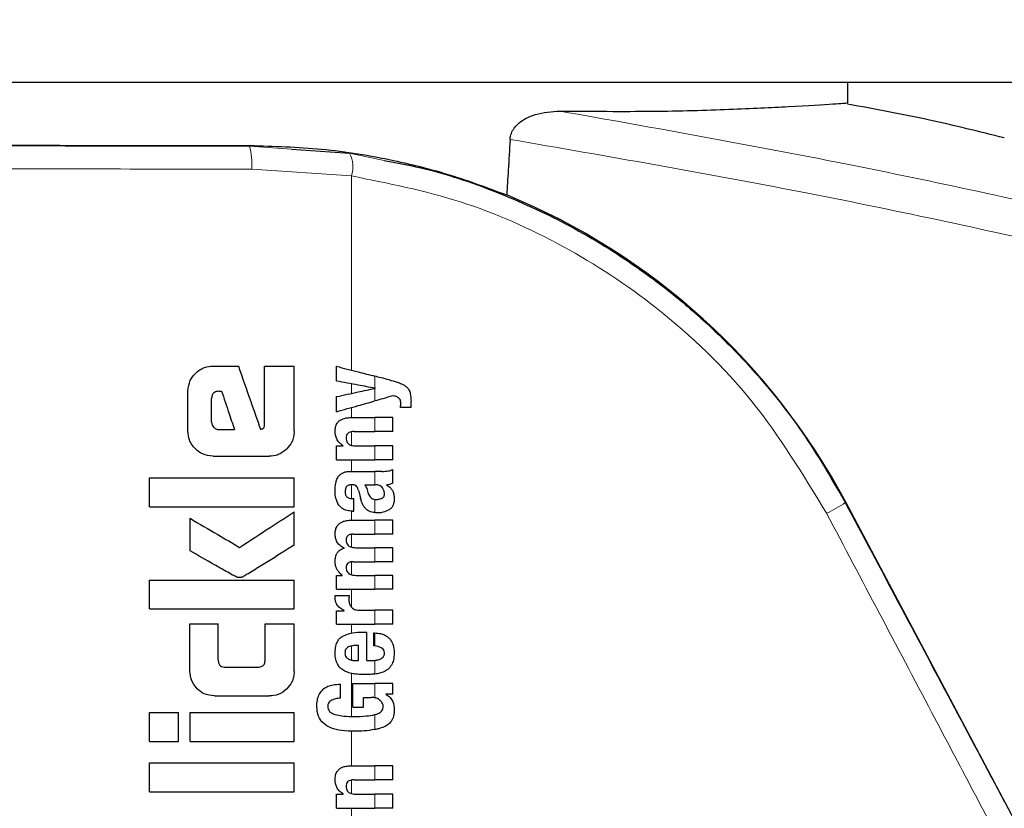
# Model space of a CAD drawing. Units: millimetres. Extents: x 0 to 210, y 0 to 297.
# Drawn here: x 163 to 165, y 215 to 216 of the extents above; entities that cross this region are included whole.
import ezdxf

# ---------------------------------------------------------------- set-up
doc = ezdxf.new("R2010")
doc.units = ezdxf.units.MM
doc.linetypes.add('SLD-Durchgehend', pattern=[0])
doc.styles.add('SLDTEXTSTYLE0', font='GOTHIC.TTF', dxfattribs={"width": 0.913})
doc.dimstyles.new('SLDDIMSTYLE3', dxfattribs={"dimtxt": 3.5, "dimasz": 3.302, "dimexe": 0, "dimexo": 0.0625, "dimgap": 0.875, "dimtad": 0, "dimtih": 1, "dimtoh": 1, "dimlfac": 20, "dimrnd": 1e-09, "dimzin": 12, "dimdsep": 46, "dimtxsty": 'SLDTEXTSTYLE0', "dimsah": 1, "dimcen": 0, "dimadec": 0, "dimazin": 3, "dimtfac": 1, "dimtmove": 0, "dimatfit": 3, "dimfxl": 1, "dimfrac": 2, "dimtolj": 1, "dimtzin": 12, "dimarcsym": 0})

# ---------------------------------------------------------------- blocks, each defined once
blk = doc.blocks.new('_D_5')
at = {"color": 7, "linetype": 'SLD-Durchgehend', "lineweight": 0}
for p, q in [((168.8295, 212.3854), (177.5352, 214.4612)), ((177.5352, 214.4612), (192.1594, 214.4612)), ((162.7499, 210.9357), (168.8295, 212.3854)), ((162.7499, 210.9357), (156.5731, 209.4628))]:
    blk.add_line(p, q, dxfattribs=at)
at = {"color": 7, "linetype": 'SLD-Durchgehend', "lineweight": 18}
for points in [[(168.8295, 212.3854), (172.1574, 212.6649), (171.9255, 213.6376)], [(162.7499, 210.9357), (159.422, 210.6562), (159.654, 209.6834)]]:
    blk.add_solid(points, dxfattribs=at)
at = {"color": 7, "linetype": 'SLD-Durchgehend', "lineweight": 18, "char_height": 3.5, "attachment_point": 1, "style": 'SLDTEXTSTYLE0'}
for s, insert in [('%%c', (179.1227, 218.9319)), ('125', (184.4011, 218.9854))]:
    blk.add_mtext(s, dxfattribs=dict(at, insert=insert))

msp = doc.modelspace()

# ---------------------------------------------------------------- linework, layer by layer
at = {"color": 7, "linetype": 'SLD-Durchgehend', "lineweight": 25}
for p, q in [((122.8397, 216.06802), (166.8397, 216.06802)), ((165.1647, 216.02509), (165.1647, 216.06802)), ((164.00914, 215.92901), (164.12995, 215.92032)), ((163.84641, 215.47852), (163.89892, 215.47852)), ((163.95349, 215.35699), (163.95349, 215.47852)), ((163.95349, 215.47852), (164.0147, 215.47852)), ((164.0147, 215.34312), (164.0147, 215.47852)), ((164.10287, 215.44805), (164.10287, 215.47805)), ((164.18366, 215.43247), (164.18366, 215.43289)), ((163.79435, 215.34312), (163.79435, 215.4266)), ((163.84346, 215.3623), (163.84346, 215.41082)), ((163.8588, 215.42616), (163.86411, 215.42616)), ((164.10287, 215.3838), (164.10287, 215.41508)), ((164.25766, 215.39271), (164.2355, 215.39271)), ((164.25766, 215.39271), (164.25766, 215.4049)), ((164.13308, 215.37151), (164.1825, 215.37151)), ((164.2197, 215.37151), (164.1825, 215.37151)), ((164.2197, 215.34246), (164.2197, 215.37151)), ((163.85836, 215.34666), (163.89096, 215.34666)), ((164.13913, 215.34246), (164.1825, 215.34246)), ((164.2197, 215.34246), (164.1825, 215.34246)), ((164.10287, 215.28383), (164.10287, 215.31256)), ((164.10287, 215.31256), (164.11655, 215.31256)), ((164.11655, 215.31256), (164.11655, 215.31298)), ((164.1422, 215.31277), (164.1825, 215.31277)), ((164.2197, 215.31277), (164.1825, 215.31277)), ((164.2197, 215.28383), (164.2197, 215.31277)), ((163.84641, 215.2912), (163.96278, 215.2912)), ((164.10287, 215.28383), (164.1825, 215.28383)), ((164.2197, 215.28383), (164.1825, 215.28383)), ((163.7147, 215.18648), (163.7147, 215.24637)), ((163.7147, 215.24637), (164.0147, 215.24637)), ((164.0147, 215.18648), (164.0147, 215.24637)), ((164.13573, 215.25987), (164.1825, 215.25987)), ((164.19723, 215.25987), (164.1825, 215.25987)), ((164.2197, 215.23516), (164.2197, 215.26347)), ((164.16139, 215.23209), (164.1825, 215.23209)), ((164.1844, 215.23209), (164.1825, 215.23209)), ((164.20762, 215.23114), (164.20762, 215.23156)), ((163.7147, 215.18648), (164.0147, 215.18648)), ((164.13552, 215.20336), (164.13881, 215.20336)), ((164.13881, 215.17728), (164.13881, 215.20336)), ((165.538, 214.48519), (165.16049, 215.19557)), ((164.0147, 215.10654), (164.0147, 215.17557)), ((164.13605, 215.17728), (164.13881, 215.17728)), ((163.79863, 215.09489), (163.79863, 215.1623)), ((164.13478, 215.15851), (164.1825, 215.15851)), ((164.2197, 215.15851), (164.1825, 215.15851)), ((164.2197, 215.12946), (164.2197, 215.15851)), ((164.13807, 215.12946), (164.1825, 215.12946)), ((164.2197, 215.12946), (164.1825, 215.12946)), ((164.11856, 215.10031), (164.11856, 215.10073)), ((164.14284, 215.10126), (164.1825, 215.10126)), ((164.2197, 215.10126), (164.1825, 215.10126)), ((164.2197, 215.07221), (164.2197, 215.10126)), ((164.13807, 215.07221), (164.1825, 215.07221)), ((164.2197, 215.07221), (164.1825, 215.07221)), ((164.10287, 215.01486), (164.10287, 215.04359)), ((164.10287, 215.04359), (164.11485, 215.04359)), ((164.11485, 215.04359), (164.11485, 215.04401)), ((164.14284, 215.0438), (164.1825, 215.0438)), ((164.2197, 215.0438), (164.1825, 215.0438)), ((164.2197, 215.01486), (164.2197, 215.0438)), ((163.7147, 214.97409), (163.7147, 215.03398)), ((163.7147, 215.03398), (164.0147, 215.03398)), ((164.0147, 214.97409), (164.0147, 215.03398)), ((164.10032, 215.00213), (164.12895, 215.00213)), ((164.10287, 215.01486), (164.1825, 215.01486)), ((164.2197, 215.01486), (164.1825, 215.01486)), ((163.7147, 214.97409), (164.0147, 214.97409)), ((164.10287, 214.94255), (164.10287, 214.97033)), ((164.10287, 214.97033), (164.11856, 214.97033)), ((164.11856, 214.97033), (164.11856, 214.97075)), ((164.14962, 214.9715), (164.1825, 214.9715)), ((164.2197, 214.9715), (164.1825, 214.9715)), ((164.2197, 214.94255), (164.2197, 214.9715)), ((163.79848, 214.8443), (163.79848, 214.94312)), ((163.79848, 214.94312), (163.85703, 214.94312)), ((163.85703, 214.86864), (163.85703, 214.94312)), ((163.95452, 214.86864), (163.95452, 214.94312)), ((163.95452, 214.94312), (164.0147, 214.94312)), ((164.0147, 214.8443), (164.0147, 214.94312)), ((164.10287, 214.94255), (164.1825, 214.94255)), ((164.2197, 214.94255), (164.1825, 214.94255)), ((164.15916, 214.92612), (164.16584, 214.92612)), ((164.16584, 214.86675), (164.16584, 214.92612)), ((164.18047, 214.89749), (164.18047, 214.92442)), ((164.14814, 214.86675), (164.14814, 214.89834)), ((164.14358, 214.86675), (164.14814, 214.86675)), ((164.16584, 214.86675), (164.17528, 214.86675)), ((163.87208, 214.8533), (163.93963, 214.8533)), ((164.11082, 214.78882), (164.11082, 214.81777)), ((164.13637, 214.76985), (164.13637, 214.81946)), ((164.13637, 214.81946), (164.1825, 214.81946)), ((164.2197, 214.81946), (164.1825, 214.81946)), ((164.2197, 214.79731), (164.2197, 214.81946)), ((164.2197, 214.79731), (164.2055, 214.79731)), ((164.2055, 214.79688), (164.2055, 214.79731)), ((163.84951, 214.79342), (163.96382, 214.79342)), ((164.15916, 214.79052), (164.17507, 214.79052)), ((164.15916, 214.76985), (164.15916, 214.79052)), ((163.7147, 214.69902), (163.7147, 214.7589)), ((163.7147, 214.7589), (163.77473, 214.7589)), ((163.77473, 214.69902), (163.77473, 214.7589)), ((163.79877, 214.69902), (163.79877, 214.7589)), ((163.79877, 214.7589), (164.0147, 214.7589)), ((164.0147, 214.69902), (164.0147, 214.7589)), ((164.13637, 214.76985), (164.15916, 214.76985)), ((163.7147, 214.69902), (163.77473, 214.69902)), ((163.79877, 214.69902), (164.0147, 214.69902)), ((163.7147, 214.5943), (163.7147, 214.65418)), ((163.7147, 214.65418), (164.0147, 214.65418)), ((164.0147, 214.5943), (164.0147, 214.65418)), ((164.13308, 214.64835), (164.1825, 214.64835)), ((164.2197, 214.64835), (164.1825, 214.64835)), ((164.2197, 214.6193), (164.2197, 214.64835)), ((164.13913, 214.6193), (164.1825, 214.6193)), ((164.2197, 214.6193), (164.1825, 214.6193)), ((163.7147, 214.5943), (164.0147, 214.5943)), ((164.10287, 214.56067), (164.10287, 214.5894)), ((164.10287, 214.5894), (164.11655, 214.5894)), ((164.11655, 214.5894), (164.11655, 214.58983)), ((164.1422, 214.58961), (164.1825, 214.58961)), ((164.2197, 214.58961), (164.1825, 214.58961)), ((164.2197, 214.56067), (164.2197, 214.58961)), ((164.10287, 214.56067), (164.1825, 214.56067)), ((164.2197, 214.56067), (164.1825, 214.56067))]:
    msp.add_line(p, q, dxfattribs=at)
at = {"color": 8, "linetype": 'SLD-Durchgehend', "lineweight": 18}
for p, q in [((163.92228, 215.93663), (163.92228, 215.93526)), ((163.92228, 215.93526), (164.00914, 215.92901)), ((164.12995, 215.92032), (164.20203, 215.90546)), ((163.92662, 215.88776), (164.13379, 215.87336)), ((164.13379, 215.47005), (164.13379, 215.87336)), ((164.1825, 215.43311), (164.1825, 215.45745)), ((164.13379, 215.42174), (164.13379, 215.44225)), ((164.1825, 215.40613), (164.1825, 215.43222)), ((164.13379, 215.37151), (164.13379, 215.39248)), ((164.1825, 215.34246), (164.1825, 215.37151)), ((164.13379, 215.31378), (164.13379, 215.34204)), ((164.1825, 215.28383), (164.1825, 215.31277)), ((164.13379, 215.25987), (164.13379, 215.28383)), ((164.1825, 215.23209), (164.1825, 215.25987)), ((164.13379, 215.20341), (164.13379, 215.23215)), ((164.1825, 215.17408), (164.1825, 215.20167)), ((165.16049, 215.19557), (165.15948, 215.19504)), ((164.13379, 215.15851), (164.13379, 215.17735)), ((164.1825, 215.12946), (164.1825, 215.15851)), ((164.13379, 215.10237), (164.13379, 215.12926)), ((164.1825, 215.07221), (164.1825, 215.10126)), ((164.13379, 215.04492), (164.13379, 215.07197)), ((164.1825, 215.01486), (164.1825, 215.0438)), ((164.13379, 214.97766), (164.13379, 215.01486)), ((164.1825, 214.94255), (164.1825, 214.9715)), ((164.13379, 214.92391), (164.13379, 214.94255)), ((164.1825, 214.89729), (164.1825, 214.92435)), ((164.13379, 214.8679), (164.13379, 214.89711)), ((164.1825, 214.83891), (164.1825, 214.8672)), ((164.13379, 214.75087), (164.13379, 214.84018)), ((164.1825, 214.78976), (164.1825, 214.81946)), ((164.1825, 214.72353), (164.1825, 214.75464)), ((164.13379, 214.64835), (164.13379, 214.72003)), ((164.1825, 214.6193), (164.1825, 214.64835)), ((164.13379, 214.59062), (164.13379, 214.61888)), ((164.1825, 214.56067), (164.1825, 214.58961)), ((164.13379, 214.53862), (164.13379, 214.56067))]:
    msp.add_line(p, q, dxfattribs=at)
for centre, radius, start, end in [((163.78789, 215.89905), 0.13918, 355.35115, 15.08102), ((164.07569, 215.89224), 0.0611, 341.9959, 27.36321), ((164.95348, 215.50898), 0.37549, 296.43267, 303.27173)]:
    msp.add_arc(centre, radius, start, end, dxfattribs=at)
at = {"color": 7, "linetype": 'SLD-Durchgehend', "lineweight": 25}
msp.add_arc((163.92305, 214.53798), 1.40132, 27.98699, 67.63115, dxfattribs=at)
msp.add_ellipse((163.7897, 215.96052), major_axis=(1.375, 0), ratio=0.0174551, start_param=3.1421956, end_param=4.80896, dxfattribs=at)
for points, knots in [([(164.56686, 216.00806), (164.63245, 216.00762), (164.76411, 216.00675), (164.9237, 216.01158), (165.05469, 216.01774), (165.14651, 216.02376), (165.15864, 216.02464), (165.1647, 216.02509)], [0, 0, 0, 0, 0.1855218, 0.3723312, 0.5595987, 0.7799361, 1, 1, 1, 1]), ([(165.4897, 215.95221), (165.43792, 215.96516), (165.33018, 215.9921), (165.22093, 216.01207), (165.16418, 216.02244)], [0, 0, 0, 0, 0.48056448, 1, 1, 1, 1]), ([(164.46324, 215.9493), (164.46388, 215.95356), (164.46517, 215.96208), (164.47293, 215.97535), (164.48933, 215.99053), (164.5221, 216.00538), (164.54976, 216.00703), (164.56686, 216.00806)], [0, 0, 0, 0, 0.0879208, 0.1755033, 0.3206806, 0.5803609, 1, 1, 1, 1]), ([(164.46324, 215.9493), (164.46196, 215.92775), (164.45967, 215.88926), (164.45736, 215.85078), (164.45635, 215.83385)], [0, 0, 0, 0, 0.56, 1, 1, 1, 1]), ([(163.92228, 215.93663), (163.97236, 215.93518), (164.07435, 215.93223), (164.21384, 215.90893), (164.34276, 215.87631), (164.41777, 215.84827), (164.45635, 215.83385)], [0, 0, 0, 0, 0.2630913, 0.5357989, 0.7612407, 1, 1, 1, 1]), ([(164.20203, 215.90546), (164.2311, 215.9), (164.31307, 215.88462), (164.44316, 215.83918), (164.59084, 215.77118), (164.71324, 215.69557), (164.81391, 215.6192), (164.89551, 215.54683), (164.9832, 215.45534), (165.07572, 215.33985), (165.13085, 215.24453), (165.15948, 215.19504)], [0, 0, 0, 0, 0.0730532, 0.206008, 0.3365182, 0.4698942, 0.5551191, 0.643161, 0.7340391, 0.8619254, 1, 1, 1, 1]), ([(163.80972, 215.46314), (163.81275, 215.46582), (163.81851, 215.47092), (163.83087, 215.47711), (163.84048, 215.47798), (163.84641, 215.47852)], [0, 0, 0, 0, 0.296391, 0.565433, 1, 1, 1, 1]), ([(163.89892, 215.47852), (163.90751, 215.45404), (163.92285, 215.41033), (163.93819, 215.36663), (163.94494, 215.3474)], [0, 0, 0, 0, 0.5599996, 1, 1, 1, 1]), ([(164.10287, 215.47805), (164.1178, 215.47419), (164.14446, 215.46729), (164.17087, 215.46046), (164.1825, 215.45745)], [0, 0, 0, 0, 0.5599898, 1, 1, 1, 1]), ([(163.79435, 215.4266), (163.79518, 215.43421), (163.79668, 215.448), (163.80568, 215.45845), (163.80972, 215.46314)], [0, 0, 0, 0, 0.5512219, 1, 1, 1, 1]), ([(164.21186, 215.44985), (164.20636, 215.45128), (164.19655, 215.45381), (164.18679, 215.45634), (164.1825, 215.45745)], [0, 0, 0, 0, 0.5599968, 1, 1, 1, 1]), ([(164.21186, 215.44985), (164.21764, 215.44837), (164.22631, 215.44615), (164.23701, 215.44202), (164.24415, 215.43863), (164.24789, 215.43548), (164.24971, 215.43395)], [0, 0, 0, 0, 0.4332935, 0.6501657, 0.8307033, 1, 1, 1, 1]), ([(164.10287, 215.44805), (164.1178, 215.44525), (164.14446, 215.44025), (164.17088, 215.43529), (164.1825, 215.43311)], [0, 0, 0, 0, 0.5599895, 1, 1, 1, 1]), ([(164.10287, 215.41508), (164.1178, 215.41829), (164.14446, 215.42403), (164.17087, 215.42972), (164.1825, 215.43222)], [0, 0, 0, 0, 0.5599896, 1, 1, 1, 1]), ([(164.18366, 215.43289), (164.18344, 215.43293), (164.18305, 215.433), (164.18267, 215.43308), (164.1825, 215.43311)], [0, 0, 0, 0, 0.56, 1, 1, 1, 1]), ([(164.18366, 215.43247), (164.18344, 215.43242), (164.18305, 215.43234), (164.18267, 215.43225), (164.1825, 215.43222)], [0, 0, 0, 0, 0.56, 1, 1, 1, 1]), ([(164.24971, 215.43395), (164.25102, 215.4323), (164.25393, 215.42862), (164.25717, 215.41867), (164.25746, 215.41049), (164.25766, 215.4049)], [0, 0, 0, 0, 0.205559, 0.4577482, 1, 1, 1, 1]), ([(163.8588, 215.42616), (163.85698, 215.42607), (163.85371, 215.42591), (163.8494, 215.42422), (163.84649, 215.42169), (163.84469, 215.41859), (163.84363, 215.41497), (163.84352, 215.41229), (163.84346, 215.41082)], [0, 0, 0, 0, 0.2195047, 0.3940811, 0.5490707, 0.6767125, 0.8224548, 1, 1, 1, 1]), ([(163.86411, 215.42616), (163.86912, 215.41132), (163.87807, 215.38482), (163.88702, 215.35832), (163.89096, 215.34666)], [0, 0, 0, 0, 0.55999988, 1, 1, 1, 1]), ([(164.2197, 215.41656), (164.21273, 215.41461), (164.20029, 215.41112), (164.18793, 215.40766), (164.1825, 215.40613)], [0, 0, 0, 0, 0.5599949, 1, 1, 1, 1]), ([(164.2318, 215.41262), (164.22975, 215.41383), (164.22598, 215.41604), (164.22167, 215.4164), (164.2197, 215.41656)], [0, 0, 0, 0, 0.5438215, 1, 1, 1, 1]), ([(164.23624, 215.40055), (164.23617, 215.40211), (164.23605, 215.4049), (164.23484, 215.40927), (164.2329, 215.41141), (164.2318, 215.41262)], [0, 0, 0, 0, 0.3509397, 0.6322842, 1, 1, 1, 1]), ([(164.10287, 215.3838), (164.1178, 215.38799), (164.14446, 215.39546), (164.17087, 215.40287), (164.1825, 215.40613)], [0, 0, 0, 0, 0.5599899, 1, 1, 1, 1]), ([(164.2355, 215.39271), (164.23574, 215.39424), (164.23614, 215.39684), (164.23621, 215.39947), (164.23624, 215.40055)], [0, 0, 0, 0, 0.5884317, 1, 1, 1, 1]), ([(164.09986, 215.34267), (164.10002, 215.34582), (164.10032, 215.35175), (164.10365, 215.3597), (164.10885, 215.36527), (164.11539, 215.36889), (164.1235, 215.37114), (164.12963, 215.37137), (164.13308, 215.37151)], [0, 0, 0, 0, 0.1849217, 0.3481083, 0.4973593, 0.6296178, 0.7917438, 1, 1, 1, 1]), ([(163.84346, 215.3623), (163.8437, 215.35999), (163.84412, 215.35585), (163.84673, 215.35265), (163.84789, 215.35123)], [0, 0, 0, 0, 0.5578212, 1, 1, 1, 1]), ([(163.84789, 215.35123), (163.84961, 215.34975), (163.85265, 215.34712), (163.85663, 215.3468), (163.85836, 215.34666)], [0, 0, 0, 0, 0.564604, 1, 1, 1, 1]), ([(163.94494, 215.3474), (163.94574, 215.34756), (163.94716, 215.34786), (163.94859, 215.34815), (163.94922, 215.34828)], [0, 0, 0, 0, 0.56, 1, 1, 1, 1]), ([(163.94922, 215.34828), (163.94975, 215.34844), (163.95082, 215.34877), (163.95208, 215.35003), (163.95336, 215.35273), (163.95344, 215.35518), (163.95349, 215.35699)], [0, 0, 0, 0, 0.1574226, 0.3153766, 0.4925417, 1, 1, 1, 1]), ([(163.80969, 215.3064), (163.80478, 215.31238), (163.79594, 215.32317), (163.79484, 215.33698), (163.79435, 215.34312)], [0, 0, 0, 0, 0.5550377, 1, 1, 1, 1]), ([(164.0147, 215.34312), (164.01447, 215.33914), (164.01403, 215.33151), (164.00967, 215.31838), (164.00345, 215.31095), (163.99958, 215.30632)], [0, 0, 0, 0, 0.2924584, 0.5595945, 1, 1, 1, 1]), ([(164.11655, 215.31298), (164.11371, 215.31499), (164.10836, 215.3188), (164.10137, 215.3288), (164.10044, 215.33732), (164.09986, 215.34267)], [0, 0, 0, 0, 0.2946999, 0.5576477, 1, 1, 1, 1]), ([(164.13913, 215.34246), (164.13711, 215.34238), (164.13354, 215.34224), (164.12885, 215.34072), (164.1253, 215.3381), (164.12302, 215.33402), (164.12284, 215.3308), (164.12274, 215.3291)], [0, 0, 0, 0, 0.2530165, 0.4486423, 0.6084909, 0.7931461, 1, 1, 1, 1]), ([(164.12274, 215.3291), (164.12285, 215.32733), (164.12305, 215.32398), (164.12499, 215.31944), (164.12808, 215.31624), (164.13198, 215.3142), (164.1367, 215.31297), (164.14024, 215.31284), (164.1422, 215.31277)], [0, 0, 0, 0, 0.1793566, 0.3409538, 0.4935164, 0.6295937, 0.7941276, 1, 1, 1, 1]), ([(163.84641, 215.2912), (163.83879, 215.29201), (163.82497, 215.29348), (163.81442, 215.3024), (163.80969, 215.3064)], [0, 0, 0, 0, 0.55191, 1, 1, 1, 1]), ([(163.99958, 215.30632), (163.9936, 215.30149), (163.98276, 215.29274), (163.96897, 215.29168), (163.96278, 215.2912)], [0, 0, 0, 0, 0.5516211, 1, 1, 1, 1]), ([(164.1023, 215.2396), (164.10274, 215.24106), (164.10355, 215.2437), (164.10477, 215.24616), (164.10531, 215.24725)], [0, 0, 0, 0, 0.5552945, 1, 1, 1, 1]), ([(164.10531, 215.24725), (164.10613, 215.24833), (164.10753, 215.25018), (164.10926, 215.25171), (164.10997, 215.25234)], [0, 0, 0, 0, 0.5848111, 1, 1, 1, 1]), ([(164.10997, 215.25234), (164.11169, 215.25383), (164.11497, 215.25668), (164.11905, 215.25801), (164.12099, 215.25864)], [0, 0, 0, 0, 0.5257693, 1, 1, 1, 1]), ([(164.12099, 215.25864), (164.12221, 215.25894), (164.12445, 215.2595), (164.12674, 215.25975), (164.12778, 215.25987)], [0, 0, 0, 0, 0.5446296, 1, 1, 1, 1]), ([(164.12778, 215.25987), (164.12925, 215.25987), (164.1319, 215.25987), (164.13455, 215.25987), (164.13573, 215.25987)], [0, 0, 0, 0, 0.5520039, 1, 1, 1, 1]), ([(164.19723, 215.25987), (164.20167, 215.25986), (164.20935, 215.25985), (164.21663, 215.2624), (164.2197, 215.26347)], [0, 0, 0, 0, 0.57802152, 1, 1, 1, 1]), ([(164.09985, 215.21788), (164.09994, 215.22212), (164.10009, 215.22944), (164.10164, 215.23659), (164.1023, 215.2396)], [0, 0, 0, 0, 0.5781272, 1, 1, 1, 1]), ([(164.13468, 215.23215), (164.13331, 215.23212), (164.13082, 215.23206), (164.12745, 215.23111), (164.12483, 215.22958), (164.12248, 215.22706), (164.12075, 215.22302), (164.1206, 215.21963), (164.12052, 215.21778)], [0, 0, 0, 0, 0.1785313, 0.3257817, 0.452756, 0.5686699, 0.7656167, 1, 1, 1, 1]), ([(164.14331, 215.22969), (164.14276, 215.23011), (164.14155, 215.231), (164.1386, 215.23194), (164.13624, 215.23207), (164.13468, 215.23215)], [0, 0, 0, 0, 0.2237811, 0.4863059, 1, 1, 1, 1]), ([(164.14835, 215.22022), (164.14773, 215.22226), (164.14665, 215.22578), (164.1443, 215.22854), (164.14331, 215.22969)], [0, 0, 0, 0, 0.580615, 1, 1, 1, 1]), ([(164.16139, 215.23209), (164.16296, 215.22955), (164.16551, 215.22544), (164.16673, 215.22074), (164.1672, 215.21894)], [0, 0, 0, 0, 0.6171748, 1, 1, 1, 1]), ([(164.19812, 215.2259), (164.19725, 215.2269), (164.1955, 215.22894), (164.19086, 215.23156), (164.18696, 215.23188), (164.1844, 215.23209)], [0, 0, 0, 0, 0.2510653, 0.5078222, 1, 1, 1, 1]), ([(164.20253, 215.21311), (164.20228, 215.21559), (164.20182, 215.22024), (164.19929, 215.2241), (164.19812, 215.2259)], [0, 0, 0, 0, 0.5343238, 1, 1, 1, 1]), ([(164.2197, 215.23516), (164.21741, 215.23423), (164.21348, 215.23264), (164.20934, 215.23188), (164.20762, 215.23156)], [0, 0, 0, 0, 0.5835613, 1, 1, 1, 1]), ([(164.20762, 215.23114), (164.21043, 215.2294), (164.21534, 215.22637), (164.21828, 215.22136), (164.21953, 215.21923)], [0, 0, 0, 0, 0.5745224, 1, 1, 1, 1]), ([(164.10777, 215.18938), (164.10517, 215.1942), (164.10038, 215.20311), (164.10002, 215.21324), (164.09985, 215.21788)], [0, 0, 0, 0, 0.5413335, 1, 1, 1, 1]), ([(164.12052, 215.21778), (164.12068, 215.21553), (164.12096, 215.21137), (164.12402, 215.20686), (164.12758, 215.20467), (164.13126, 215.20354), (164.13401, 215.20342), (164.13552, 215.20336)], [0, 0, 0, 0, 0.2782354, 0.5138274, 0.6481222, 0.8061529, 1, 1, 1, 1]), ([(164.14835, 215.22022), (164.1492, 215.21705), (164.15072, 215.2114), (164.15224, 215.20574), (164.15291, 215.20325)], [0, 0, 0, 0, 0.56, 1, 1, 1, 1]), ([(164.1672, 215.21894), (164.16767, 215.21696), (164.16853, 215.21337), (164.17085, 215.20882), (164.17381, 215.20531), (164.17771, 215.20269), (164.18085, 215.20202), (164.1825, 215.20167)], [0, 0, 0, 0, 0.2429519, 0.4392476, 0.6069401, 0.7942313, 1, 1, 1, 1]), ([(164.1862, 215.20146), (164.18863, 215.20163), (164.1926, 215.2019), (164.1962, 215.20365), (164.19759, 215.20433)], [0, 0, 0, 0, 0.6107604, 1, 1, 1, 1]), ([(164.19759, 215.20433), (164.19844, 215.2049), (164.20005, 215.20599), (164.20159, 215.20827), (164.20241, 215.21068), (164.20248, 215.21227), (164.20253, 215.21311)], [0, 0, 0, 0, 0.29124745, 0.55387374, 0.76451326, 1, 1, 1, 1]), ([(164.21953, 215.21923), (164.2206, 215.21614), (164.22255, 215.21048), (164.22262, 215.20449), (164.22265, 215.20177)], [0, 0, 0, 0, 0.54684185, 1, 1, 1, 1]), ([(164.13605, 215.17728), (164.13221, 215.17753), (164.12546, 215.17797), (164.11516, 215.18148), (164.11043, 215.18653), (164.10777, 215.18938)], [0, 0, 0, 0, 0.364709, 0.6418039, 1, 1, 1, 1]), ([(164.16486, 215.18096), (164.16356, 215.18226), (164.1607, 215.18511), (164.15627, 215.19251), (164.15426, 215.19894), (164.15291, 215.20325)], [0, 0, 0, 0, 0.2168642, 0.4752518, 1, 1, 1, 1]), ([(164.1825, 215.20167), (164.18316, 215.20159), (164.18439, 215.20145), (164.18563, 215.20146), (164.1862, 215.20146)], [0, 0, 0, 0, 0.5390654, 1, 1, 1, 1]), ([(164.22265, 215.20177), (164.22243, 215.19878), (164.22209, 215.194), (164.21964, 215.18791), (164.21646, 215.18335), (164.21347, 215.18119), (164.21188, 215.18004)], [0, 0, 0, 0, 0.3504587, 0.5600702, 0.7671711, 1, 1, 1, 1]), ([(165.15948, 215.19504), (165.23278, 215.05733), (165.343, 214.85028), (165.45316, 214.64312), (165.49006, 214.57374)], [0, 0, 0, 0, 0.6650984, 1, 1, 1, 1]), ([(163.90143, 215.10197), (163.92262, 215.11574), (163.96046, 215.14033), (163.99813, 215.1648), (164.0147, 215.17557)], [0, 0, 0, 0, 0.5599854, 1, 1, 1, 1]), ([(164.1825, 215.17408), (164.1785, 215.17472), (164.17211, 215.17575), (164.16683, 215.17954), (164.16486, 215.18096)], [0, 0, 0, 0, 0.6259028, 1, 1, 1, 1]), ([(164.18938, 215.17366), (164.18805, 215.17369), (164.18575, 215.17374), (164.18346, 215.17398), (164.1825, 215.17408)], [0, 0, 0, 0, 0.5790435, 1, 1, 1, 1]), ([(164.21188, 215.18004), (164.20788, 215.17795), (164.20076, 215.17422), (164.19285, 215.17383), (164.18938, 215.17366)], [0, 0, 0, 0, 0.5619015, 1, 1, 1, 1]), ([(163.79863, 215.1623), (163.81783, 215.15103), (163.85212, 215.1309), (163.88636, 215.11081), (163.90143, 215.10197)], [0, 0, 0, 0, 0.5599873, 1, 1, 1, 1]), ([(164.09999, 215.13031), (164.10018, 215.13339), (164.10054, 215.1391), (164.1039, 215.14677), (164.10912, 215.15222), (164.11593, 215.15586), (164.12454, 215.15815), (164.13108, 215.15838), (164.13478, 215.15851)], [0, 0, 0, 0, 0.1778448, 0.3294466, 0.4760464, 0.6112648, 0.7804469, 1, 1, 1, 1]), ([(164.11856, 215.10073), (164.11536, 215.10234), (164.10928, 215.10538), (164.10335, 215.11311), (164.10037, 215.12161), (164.10012, 215.1273), (164.09999, 215.13031)], [0, 0, 0, 0, 0.2886257, 0.5471292, 0.7602757, 1, 1, 1, 1]), ([(164.13807, 215.12946), (164.13664, 215.12945), (164.13405, 215.12942), (164.13053, 215.12867), (164.12775, 215.12742), (164.12522, 215.12535), (164.12325, 215.12191), (164.12303, 215.11894), (164.12292, 215.11738)], [0, 0, 0, 0, 0.1950349, 0.3545468, 0.48894, 0.6069879, 0.7923647, 1, 1, 1, 1]), ([(164.0147, 215.10654), (163.99683, 215.09529), (163.9698, 215.07826), (163.93809, 215.0585), (163.92135, 215.04838), (163.91277, 215.04312), (163.90854, 215.04095), (163.90733, 215.04032)], [0, 0, 0, 0, 0.5032715, 0.7613804, 0.8873268, 0.967542, 1, 1, 1, 1]), ([(164.12292, 215.11738), (164.123, 215.11563), (164.12316, 215.1123), (164.12517, 215.10778), (164.12837, 215.10464), (164.13238, 215.10265), (164.13722, 215.10145), (164.14083, 215.10133), (164.14284, 215.10126)], [0, 0, 0, 0, 0.1755057, 0.3346811, 0.4875202, 0.6251979, 0.7919214, 1, 1, 1, 1]), ([(163.89568, 215.04017), (163.89281, 215.04163), (163.88528, 215.04545), (163.8699, 215.05415), (163.84035, 215.0708), (163.81549, 215.08516), (163.79863, 215.09489)], [0, 0, 0, 0, 0.0866065, 0.2275892, 0.4760846, 1, 1, 1, 1]), ([(164.09994, 215.07338), (164.1001, 215.07608), (164.10038, 215.08099), (164.10255, 215.08754), (164.10602, 215.09298), (164.11134, 215.09762), (164.11602, 215.09936), (164.11856, 215.10031)], [0, 0, 0, 0, 0.2270726, 0.4115265, 0.5741983, 0.7686865, 1, 1, 1, 1]), ([(164.11485, 215.04401), (164.11174, 215.04663), (164.10685, 215.05076), (164.10249, 215.05854), (164.10024, 215.06566), (164.10004, 215.07075), (164.09994, 215.07338)], [0, 0, 0, 0, 0.3550212, 0.5585571, 0.7719402, 1, 1, 1, 1]), ([(164.13807, 215.07221), (164.13622, 215.07216), (164.13295, 215.07206), (164.12864, 215.07069), (164.12537, 215.06828), (164.12325, 215.06455), (164.12303, 215.06158), (164.12292, 215.06002)], [0, 0, 0, 0, 0.2516455, 0.4472186, 0.6077132, 0.7930772, 1, 1, 1, 1]), ([(163.90733, 215.04032), (163.90509, 215.03969), (163.90119, 215.03858), (163.89733, 215.0397), (163.89568, 215.04017)], [0, 0, 0, 0, 0.57308081, 1, 1, 1, 1]), ([(164.12292, 215.06002), (164.123, 215.05827), (164.12316, 215.05494), (164.12516, 215.05042), (164.12834, 215.04725), (164.13235, 215.04522), (164.1372, 215.044), (164.14082, 215.04387), (164.14284, 215.0438)], [0, 0, 0, 0, 0.1750821, 0.3341097, 0.4869521, 0.6246592, 0.7915437, 1, 1, 1, 1]), ([(164.09994, 214.99683), (164.09996, 214.99778), (164.1, 214.99955), (164.10022, 215.00131), (164.10032, 215.00213)], [0, 0, 0, 0, 0.533356, 1, 1, 1, 1]), ([(164.12895, 215.00213), (164.12882, 215.00038), (164.1286, 214.99734), (164.12855, 214.9943), (164.12853, 214.99302)], [0, 0, 0, 0, 0.5792152, 1, 1, 1, 1]), ([(164.11856, 214.97075), (164.11543, 214.97243), (164.1096, 214.97555), (164.10365, 214.98247), (164.10054, 214.98973), (164.10014, 214.99444), (164.09994, 214.99683)], [0, 0, 0, 0, 0.3153446, 0.5871922, 0.7905334, 1, 1, 1, 1]), ([(164.12853, 214.99302), (164.12877, 214.99013), (164.12922, 214.98495), (164.1319, 214.98055), (164.13308, 214.9786)], [0, 0, 0, 0, 0.556237, 1, 1, 1, 1]), ([(164.13308, 214.9786), (164.13402, 214.97747), (164.13598, 214.97513), (164.14, 214.97299), (164.14462, 214.9717), (164.14785, 214.97157), (164.14962, 214.9715)], [0, 0, 0, 0, 0.2304357, 0.4804956, 0.7145527, 1, 1, 1, 1]), ([(164.09998, 214.88371), (164.1002, 214.88812), (164.1006, 214.89625), (164.10423, 214.90638), (164.10948, 214.91361), (164.11375, 214.91637), (164.11594, 214.91779)], [0, 0, 0, 0, 0.3316881, 0.6123141, 0.8014002, 1, 1, 1, 1]), ([(164.11594, 214.91779), (164.12247, 214.92033), (164.13641, 214.92576), (164.15126, 214.92599), (164.15916, 214.92612)], [0, 0, 0, 0, 0.468023, 1, 1, 1, 1]), ([(164.18047, 214.92442), (164.18086, 214.92441), (164.18153, 214.9244), (164.1822, 214.92437), (164.1825, 214.92435)], [0, 0, 0, 0, 0.5647094, 1, 1, 1, 1]), ([(164.1825, 214.92435), (164.18642, 214.92401), (164.1934, 214.92339), (164.2026, 214.92027), (164.2096, 214.91599), (164.21506, 214.9104), (164.21921, 214.90313), (164.22204, 214.8936), (164.22236, 214.88644), (164.22253, 214.88244)], [0, 0, 0, 0, 0.1826292, 0.3256348, 0.4450488, 0.5567527, 0.6782061, 0.8205809, 1, 1, 1, 1]), ([(164.14814, 214.89834), (164.14405, 214.8983), (164.13701, 214.89823), (164.13028, 214.89607), (164.12747, 214.89516)], [0, 0, 0, 0, 0.58092019, 1, 1, 1, 1]), ([(164.1825, 214.89729), (164.18212, 214.89733), (164.18145, 214.89741), (164.18078, 214.89747), (164.18047, 214.89749)], [0, 0, 0, 0, 0.554254, 1, 1, 1, 1]), ([(164.20239, 214.88159), (164.20229, 214.88315), (164.20209, 214.88632), (164.19956, 214.89067), (164.19324, 214.89552), (164.18702, 214.89654), (164.1825, 214.89729)], [0, 0, 0, 0, 0.1624942, 0.3304043, 0.5124375, 1, 1, 1, 1]), ([(164.10475, 214.8599), (164.10313, 214.86408), (164.10014, 214.87175), (164.10003, 214.87997), (164.09998, 214.88371)], [0, 0, 0, 0, 0.5459036, 1, 1, 1, 1]), ([(164.12747, 214.89516), (164.12624, 214.89449), (164.12388, 214.8932), (164.12161, 214.88996), (164.12047, 214.88637), (164.1204, 214.88394), (164.12036, 214.88265)], [0, 0, 0, 0, 0.2733539, 0.5286369, 0.7516011, 1, 1, 1, 1]), ([(164.12036, 214.88265), (164.12048, 214.88107), (164.1207, 214.87811), (164.12242, 214.87441), (164.12482, 214.87176), (164.1267, 214.87069), (164.12768, 214.87014)], [0, 0, 0, 0, 0.30705, 0.5725557, 0.7793789, 1, 1, 1, 1]), ([(164.19378, 214.8701), (164.19522, 214.87077), (164.19788, 214.87202), (164.20067, 214.87501), (164.20214, 214.87829), (164.20231, 214.88047), (164.20239, 214.88159)], [0, 0, 0, 0, 0.3130256, 0.5797179, 0.7836407, 1, 1, 1, 1]), ([(164.22253, 214.88244), (164.2224, 214.87742), (164.22217, 214.8687), (164.21849, 214.86089), (164.21693, 214.85758)], [0, 0, 0, 0, 0.5765489, 1, 1, 1, 1]), ([(163.85703, 214.86864), (163.85709, 214.86715), (163.85719, 214.86443), (163.85823, 214.86078), (163.85986, 214.85795), (163.86248, 214.85542), (163.86667, 214.85357), (163.87018, 214.85339), (163.87208, 214.8533)], [0, 0, 0, 0, 0.1811014, 0.3300755, 0.4580966, 0.5741916, 0.7691082, 1, 1, 1, 1]), ([(163.93963, 214.8533), (163.94124, 214.85337), (163.94427, 214.8535), (163.94838, 214.85495), (163.95135, 214.85735), (163.95324, 214.86046), (163.95435, 214.86425), (163.95446, 214.86708), (163.95452, 214.86864)], [0, 0, 0, 0, 0.1974516, 0.3704978, 0.5242125, 0.6554183, 0.8098336, 1, 1, 1, 1]), ([(164.11811, 214.84593), (164.11518, 214.84792), (164.10975, 214.85161), (164.10633, 214.85729), (164.10475, 214.8599)], [0, 0, 0, 0, 0.5389812, 1, 1, 1, 1]), ([(164.12768, 214.87014), (164.13035, 214.86908), (164.13547, 214.86705), (164.14095, 214.86684), (164.14358, 214.86675)], [0, 0, 0, 0, 0.5204935, 1, 1, 1, 1]), ([(164.17528, 214.86675), (164.17667, 214.86677), (164.17908, 214.86681), (164.18148, 214.86709), (164.1825, 214.8672)], [0, 0, 0, 0, 0.575175, 1, 1, 1, 1]), ([(164.1825, 214.8672), (164.18472, 214.86756), (164.18856, 214.86819), (164.19224, 214.86953), (164.19378, 214.8701)], [0, 0, 0, 0, 0.57859314, 1, 1, 1, 1]), ([(164.21693, 214.85758), (164.21458, 214.85432), (164.21059, 214.84876), (164.20471, 214.8455), (164.20228, 214.84414)], [0, 0, 0, 0, 0.5856726, 1, 1, 1, 1]), ([(163.81348, 214.80828), (163.80867, 214.81416), (163.80002, 214.82475), (163.79895, 214.83829), (163.79848, 214.8443)], [0, 0, 0, 0, 0.5560043, 1, 1, 1, 1]), ([(164.0147, 214.8443), (164.01448, 214.84039), (164.01405, 214.83293), (164.00977, 214.82005), (164.00368, 214.81278), (163.99988, 214.80824)], [0, 0, 0, 0, 0.2928246, 0.5591402, 1, 1, 1, 1]), ([(164.13743, 214.8395), (164.1334, 214.84031), (164.1267, 214.84165), (164.12056, 214.84471), (164.11811, 214.84593)], [0, 0, 0, 0, 0.60180903, 1, 1, 1, 1]), ([(164.16023, 214.8378), (164.1557, 214.83788), (164.14808, 214.83802), (164.1405, 214.83907), (164.13743, 214.8395)], [0, 0, 0, 0, 0.594164, 1, 1, 1, 1]), ([(164.18216, 214.83887), (164.17821, 214.83854), (164.17092, 214.83791), (164.16359, 214.83784), (164.16023, 214.8378)], [0, 0, 0, 0, 0.541524, 1, 1, 1, 1]), ([(164.1825, 214.83891), (164.18243, 214.8389), (164.18232, 214.83889), (164.18221, 214.83888), (164.18216, 214.83887)], [0, 0, 0, 0, 0.55932804, 1, 1, 1, 1]), ([(164.20228, 214.84414), (164.19895, 214.84282), (164.19254, 214.84026), (164.18575, 214.83935), (164.1825, 214.83891)], [0, 0, 0, 0, 0.5198198, 1, 1, 1, 1]), ([(164.06189, 214.77112), (164.06209, 214.77564), (164.06243, 214.78373), (164.06558, 214.79444), (164.07025, 214.80267), (164.07664, 214.80914), (164.08525, 214.8141), (164.09694, 214.81743), (164.1058, 214.81764), (164.11082, 214.81777)], [0, 0, 0, 0, 0.1724535, 0.3082779, 0.4229238, 0.5321886, 0.6547625, 0.8042751, 1, 1, 1, 1]), ([(163.84951, 214.79342), (163.84198, 214.79421), (163.82842, 214.79563), (163.81808, 214.80439), (163.81348, 214.80828)], [0, 0, 0, 0, 0.5557364, 1, 1, 1, 1]), ([(163.99988, 214.80824), (163.99402, 214.8035), (163.9834, 214.79491), (163.96988, 214.79388), (163.96382, 214.79342)], [0, 0, 0, 0, 0.5516742, 1, 1, 1, 1]), ([(164.2055, 214.79688), (164.20846, 214.7948), (164.21411, 214.79085), (164.22139, 214.78013), (164.22222, 214.77102), (164.22274, 214.76529)], [0, 0, 0, 0, 0.29072627, 0.55322961, 1, 1, 1, 1]), ([(164.09311, 214.7848), (164.0917, 214.78399), (164.08901, 214.78247), (164.08634, 214.77902), (164.08491, 214.77531), (164.08473, 214.77283), (164.08464, 214.77154)], [0, 0, 0, 0, 0.2943713, 0.5566775, 0.7697613, 1, 1, 1, 1]), ([(164.11082, 214.78882), (164.10738, 214.78861), (164.10126, 214.78823), (164.09559, 214.78584), (164.09311, 214.7848)], [0, 0, 0, 0, 0.5622793, 1, 1, 1, 1]), ([(164.1825, 214.78976), (164.1812, 214.79), (164.17874, 214.79046), (164.17624, 214.7905), (164.17507, 214.79052)], [0, 0, 0, 0, 0.5286615, 1, 1, 1, 1]), ([(164.18562, 214.78879), (164.18506, 214.789), (164.18404, 214.78938), (164.18298, 214.78964), (164.1825, 214.78976)], [0, 0, 0, 0, 0.5419775, 1, 1, 1, 1]), ([(164.19349, 214.78392), (164.19226, 214.78496), (164.18985, 214.78697), (164.187, 214.7882), (164.18562, 214.78879)], [0, 0, 0, 0, 0.5145141, 1, 1, 1, 1]), ([(164.19818, 214.7779), (164.19748, 214.77904), (164.19613, 214.78122), (164.19434, 214.78305), (164.19349, 214.78392)], [0, 0, 0, 0, 0.5205254, 1, 1, 1, 1]), ([(164.19998, 214.77176), (164.19987, 214.77288), (164.19965, 214.77505), (164.19866, 214.77698), (164.19818, 214.7779)], [0, 0, 0, 0, 0.5198811, 1, 1, 1, 1]), ([(164.14052, 214.72001), (164.13149, 214.72018), (164.11478, 214.72049), (164.09233, 214.7257), (164.07487, 214.73562), (164.06344, 214.75156), (164.06243, 214.7644), (164.06189, 214.77112)], [0, 0, 0, 0, 0.2575794, 0.4770745, 0.6474278, 0.8154846, 1, 1, 1, 1]), ([(164.08464, 214.77154), (164.08478, 214.76968), (164.08505, 214.76596), (164.08803, 214.76127), (164.09225, 214.75785), (164.09551, 214.75644), (164.09723, 214.7557)], [0, 0, 0, 0, 0.2530239, 0.5056077, 0.7391322, 1, 1, 1, 1]), ([(164.09723, 214.7557), (164.10416, 214.75408), (164.11792, 214.75087), (164.13195, 214.75083), (164.13891, 214.75082)], [0, 0, 0, 0, 0.5041698, 1, 1, 1, 1]), ([(164.13891, 214.75082), (164.14748, 214.75085), (164.16216, 214.7509), (164.17651, 214.75354), (164.1825, 214.75464)], [0, 0, 0, 0, 0.5832729, 1, 1, 1, 1]), ([(164.1825, 214.75464), (164.18266, 214.75468), (164.18294, 214.75475), (164.18322, 214.75483), (164.18335, 214.75486)], [0, 0, 0, 0, 0.5622801, 1, 1, 1, 1]), ([(164.18335, 214.75486), (164.18543, 214.75549), (164.18917, 214.75662), (164.19387, 214.75933), (164.1973, 214.76264), (164.1996, 214.76684), (164.19985, 214.77008), (164.19998, 214.77176)], [0, 0, 0, 0, 0.2574318, 0.4622911, 0.6304671, 0.808987, 1, 1, 1, 1]), ([(164.22274, 214.76529), (164.22245, 214.76062), (164.22192, 214.75196), (164.21709, 214.74102), (164.21007, 214.73335), (164.2045, 214.73052), (164.20166, 214.72907)], [0, 0, 0, 0, 0.3104843, 0.5756442, 0.7837639, 1, 1, 1, 1]), ([(164.1825, 214.72353), (164.17504, 214.72244), (164.16115, 214.72042), (164.14705, 214.72014), (164.14052, 214.72001)], [0, 0, 0, 0, 0.536776, 1, 1, 1, 1]), ([(164.20166, 214.72907), (164.19812, 214.72775), (164.19184, 214.72542), (164.18533, 214.7241), (164.1825, 214.72353)], [0, 0, 0, 0, 0.5651558, 1, 1, 1, 1]), ([(164.09986, 214.61951), (164.10002, 214.62266), (164.10032, 214.6286), (164.10365, 214.63655), (164.10885, 214.64212), (164.11539, 214.64573), (164.1235, 214.64799), (164.12963, 214.64822), (164.13308, 214.64835)], [0, 0, 0, 0, 0.1849221, 0.3481087, 0.4973594, 0.6296177, 0.7917436, 1, 1, 1, 1]), ([(164.11655, 214.58983), (164.11371, 214.59184), (164.10836, 214.59565), (164.10137, 214.60565), (164.10044, 214.61417), (164.09986, 214.61951)], [0, 0, 0, 0, 0.2947, 0.5576477, 1, 1, 1, 1]), ([(164.13913, 214.6193), (164.13711, 214.61922), (164.13354, 214.61908), (164.12885, 214.61757), (164.1253, 214.61494), (164.12302, 214.61087), (164.12284, 214.60764), (164.12274, 214.60594)], [0, 0, 0, 0, 0.2530152, 0.4486401, 0.6084884, 0.7931442, 1, 1, 1, 1]), ([(164.12274, 214.60594), (164.12285, 214.60418), (164.12305, 214.60082), (164.12499, 214.59628), (164.12808, 214.59308), (164.13198, 214.59104), (164.1367, 214.58981), (164.14024, 214.58968), (164.1422, 214.58961)], [0, 0, 0, 0, 0.1793555, 0.3409522, 0.4935149, 0.6295925, 0.794127, 1, 1, 1, 1])]:
    msp.add_open_spline(points, degree=3, knots=knots, dxfattribs=at)
at = {"color": 8, "linetype": 'SLD-Durchgehend', "lineweight": 18}
for points, knots in [([(168.85918, 214.60985), (168.69791, 214.69541), (168.36983, 214.86949), (167.85093, 215.10114), (167.29999, 215.31657), (166.75675, 215.49819), (166.22407, 215.65238), (165.70325, 215.78329), (165.14824, 215.90453), (164.76473, 215.97282), (164.56686, 216.00806)], [0, 0, 0, 0, 0.1207128, 0.2455751, 0.375579, 0.5118698, 0.6242904, 0.7423223, 0.8670517, 1, 1, 1, 1]), ([(162.3372, 215.96051), (162.34205, 215.95893), (162.35174, 215.95579), (162.42926, 215.95124), (162.55007, 215.94701), (162.71456, 215.94324), (162.91465, 215.94009), (163.1431, 215.93764), (163.39157, 215.93599), (163.65469, 215.93508), (163.83272, 215.9352), (163.92228, 215.93526)], [0, 0, 0, 0, 0.1118643, 0.223725, 0.3355804, 0.4474295, 0.5592717, 0.6691162, 0.778956, 0.8887975, 1, 1, 1, 1]), ([(168.82027, 214.54579), (168.65753, 214.63201), (168.32627, 214.8075), (167.80174, 215.0406), (167.24392, 215.25722), (166.69299, 215.43956), (166.15177, 215.59417), (165.6214, 215.72532), (165.05578, 215.8464), (164.66479, 215.9143), (164.46324, 215.9493)], [0, 0, 0, 0, 0.1200771, 0.2444254, 0.374082, 0.5102489, 0.6227763, 0.7411458, 0.8665654, 1, 1, 1, 1]), ([(162.2897, 215.91301), (162.2921, 215.91192), (162.29657, 215.90988), (162.32886, 215.90709), (162.36941, 215.90477), (162.41164, 215.90295), (162.45224, 215.90151), (162.49173, 215.90028), (162.53411, 215.89912), (162.59323, 215.89768), (162.67224, 215.89604), (162.76713, 215.89442), (162.85792, 215.89312), (162.94328, 215.89206), (163.08831, 215.89051), (163.2615, 215.88917), (163.46023, 215.88824), (163.66614, 215.88762), (163.82258, 215.88771), (163.92662, 215.88776)], [0, 0, 0, 0, 0.0778517, 0.1454301, 0.2027305, 0.2497487, 0.283617, 0.3167307, 0.3490898, 0.3806944, 0.44162, 0.49953, 0.5425786, 0.5850588, 0.6269705, 0.7491081, 0.81226, 0.8751539, 1, 1, 1, 1]), ([(164.13379, 215.87336), (164.20985, 215.85821), (164.36121, 215.82806), (164.57599, 215.73286), (164.78297, 215.59609), (164.97537, 215.41191), (165.07207, 215.25269), (165.12063, 215.17274)], [0, 0, 0, 0, 0.1878479, 0.373799, 0.5593933, 0.7787461, 1, 1, 1, 1]), ([(165.12063, 215.17274), (165.19335, 215.03503), (165.32323, 214.78911), (165.45305, 214.54306), (165.51017, 214.4348)], [0, 0, 0, 0, 0.5599844, 1, 1, 1, 1])]:
    msp.add_open_spline(points, degree=3, knots=knots, dxfattribs=at)

# ---------------------------------------------------------------- dimensions: what is measured, and where the dimension line sits
at = {"color": 7, "linetype": 'SLD-Durchgehend', "lineweight": 18}
dim = msp.add_diameter_dim_2p(p1=(168.82948, 212.38536), p2=(162.74993, 210.93568), dimstyle='SLDDIMSTYLE3', dxfattribs=at)
dim.commit()
dim.dimension.update_dxf_attribs({"geometry": '_D_5', "text_midpoint": (185.64106, 217.2661), "dimtype": 163})

doc.saveas('drawing.dxf')
